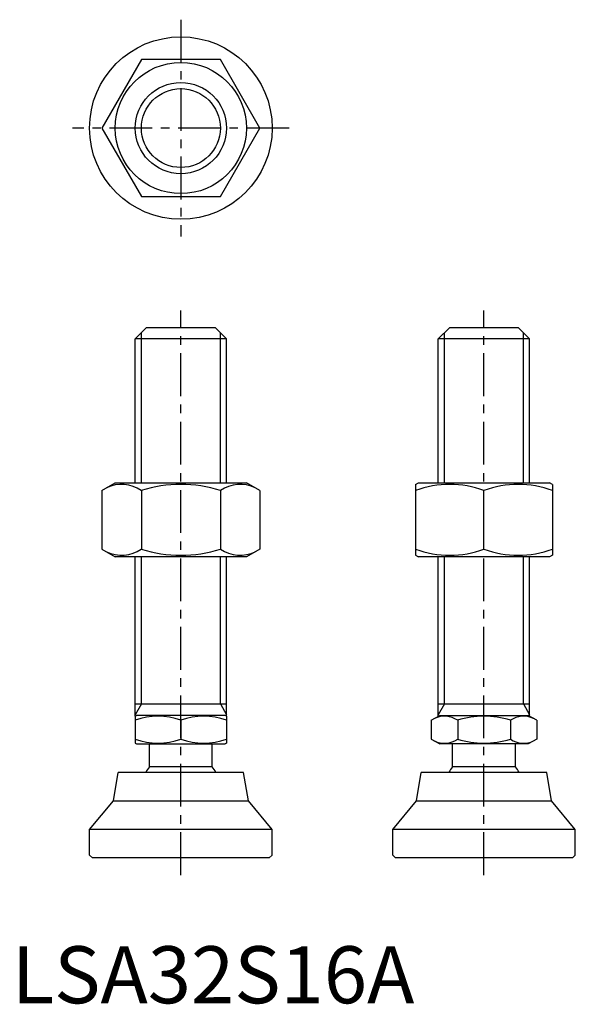
# Model space of a CAD drawing. Extents: x 1 to 99, y 0 to 172.
import ezdxf

# ---------------------------------------------------------------- set-up
doc = ezdxf.new("R2010")
doc.units = 0
doc.header["$LTSCALE"] = 6
doc.linetypes.add('CENTER', pattern=[2, 1.25, -0.25, 0.25, -0.25])
doc.layers.get('0').update_dxf_attribs({"linetype": 'CONTINUOUS'})
doc.layers.add('1', color=1, linetype='CENTER')
doc.layers.add('3', color=3, linetype='CONTINUOUS')
doc.styles.add('STANDARD1', font='txt')

msp = doc.modelspace()

# ---------------------------------------------------------------- linework, layer by layer
for p, q in [((22.7, 165.46), (15.77, 153.46)), ((36.55, 165.46), (22.7, 165.46)), ((43.48, 153.46), (36.55, 165.46)), ((15.77, 153.46), (22.7, 141.46)), ((36.55, 141.46), (43.48, 153.46)), ((22.7, 141.46), (36.55, 141.46)), ((21.62, 116.48), (23.62, 118.48)), ((23.62, 118.48), (35.62, 118.48)), ((35.62, 118.48), (37.62, 116.48)), ((74.74, 116.48), (76.74, 118.48)), ((76.74, 118.48), (88.74, 118.48)), ((88.74, 118.48), (90.74, 116.48)), ((21.62, 91.27), (21.62, 116.48)), ((37.62, 116.48), (21.62, 116.48)), ((37.62, 91.27), (37.62, 116.48)), ((74.74, 91.27), (74.74, 116.48)), ((90.74, 116.48), (74.74, 116.48)), ((90.74, 91.27), (90.74, 116.48)), ((15.77, 89.91), (18.12, 91.27)), ((15.77, 89.91), (15.77, 79.63)), ((18.12, 91.27), (41.12, 91.27)), ((22.7, 89.91), (22.7, 79.63)), ((36.55, 89.91), (36.55, 79.63)), ((43.48, 89.91), (41.12, 91.27)), ((43.48, 89.91), (43.48, 79.63)), ((70.74, 90.98), (71.24, 91.27)), ((70.74, 90.98), (70.74, 78.56)), ((71.24, 91.27), (94.24, 91.27)), ((82.74, 79.63), (82.74, 89.91)), ((94.74, 90.98), (94.24, 91.27)), ((94.74, 90.98), (94.74, 78.56)), ((15.77, 79.63), (18.12, 78.27)), ((43.48, 79.63), (41.12, 78.27)), ((41.12, 78.27), (18.12, 78.27)), ((21.62, 50.34), (21.62, 78.27)), ((37.62, 50.34), (37.62, 78.27)), ((70.74, 78.56), (71.24, 78.27)), ((94.24, 78.27), (71.24, 78.27)), ((74.74, 50.34), (74.74, 78.27)), ((90.74, 50.34), (90.74, 78.27)), ((94.74, 78.56), (94.24, 78.27)), ((21.62, 52.48), (37.62, 52.48)), ((74.74, 52.48), (90.74, 52.48)), ((21.62, 50.34), (21.86, 50.48)), ((21.62, 50.34), (21.62, 45.62)), ((37.39, 50.48), (21.86, 50.48)), ((37.62, 50.34), (37.39, 50.48)), ((37.62, 50.34), (37.62, 45.62)), ((73.51, 49.63), (74.98, 50.48)), ((74.98, 50.48), (90.51, 50.48)), ((91.98, 49.63), (90.51, 50.48)), ((29.62, 49.63), (29.62, 46.33)), ((73.51, 49.63), (73.51, 46.33)), ((78.13, 49.63), (78.13, 46.33)), ((87.36, 49.63), (87.36, 46.33)), ((91.98, 49.63), (91.98, 46.33)), ((21.62, 45.62), (21.86, 45.48)), ((21.86, 45.48), (37.39, 45.48)), ((24.12, 41.48), (24.12, 45.48)), ((35.12, 41.48), (35.12, 45.48)), ((37.62, 45.62), (37.39, 45.48)), ((73.51, 46.33), (74.98, 45.48)), ((90.51, 45.48), (74.98, 45.48)), ((77.24, 41.48), (77.24, 45.48)), ((88.24, 41.48), (88.24, 45.48)), ((91.98, 46.33), (90.51, 45.48)), ((35.12, 41.48), (24.12, 41.48)), ((88.24, 41.48), (77.24, 41.48)), ((17.8, 35.48), (18.62, 40.48)), ((40.62, 40.48), (18.62, 40.48)), ((41.45, 35.48), (40.62, 40.48)), ((70.92, 35.48), (71.74, 40.48)), ((93.74, 40.48), (71.74, 40.48)), ((94.57, 35.48), (93.74, 40.48)), ((13.62, 30.48), (17.8, 35.48)), ((17.8, 35.48), (41.45, 35.48)), ((45.62, 30.48), (41.45, 35.48)), ((66.74, 30.48), (70.92, 35.48)), ((70.92, 35.48), (94.57, 35.48)), ((98.74, 30.48), (94.57, 35.48)), ((45.62, 30.48), (13.62, 30.48)), ((13.62, 25.98), (13.62, 30.48)), ((45.62, 25.98), (45.62, 30.48)), ((66.74, 25.98), (66.74, 30.48)), ((98.74, 30.48), (66.74, 30.48)), ((98.74, 25.98), (98.74, 30.48)), ((13.62, 25.98), (14.12, 25.48)), ((45.12, 25.48), (45.62, 25.98)), ((66.74, 25.98), (67.24, 25.48)), ((98.24, 25.48), (98.74, 25.98)), ((45.12, 25.48), (14.12, 25.48)), ((98.24, 25.48), (67.24, 25.48))]:
    msp.add_line(p, q)
for radius in [16, 11.5, 8]:
    msp.add_circle((29.62, 153.46), radius)
for centre, radius, start, end in [((19.23, 84.85), 6.13, 55.6158, 115.6158), ((29.62, 68.05), 22.93, 72.412, 107.588), ((40.02, 84.85), 6.13, 64.3842, 124.3842), ((76.74, 73.65), 17.33, 69.7438, 110.2562), ((88.74, 73.65), 17.33, 69.7438, 110.2562), ((19.23, 84.69), 6.13, 244.3842, 304.3842), ((29.62, 101.49), 22.93, 252.412, 287.588), ((40.02, 84.69), 6.13, 235.6158, 295.6158), ((76.74, 95.89), 17.33, 249.7438, 290.2562), ((88.74, 95.89), 17.33, 249.7438, 290.2562), ((25.62, 38.79), 11.55, 69.7438, 110.2562), ((33.62, 38.79), 11.55, 69.7438, 110.2562), ((75.82, 46.25), 4.09, 55.6158, 115.6158), ((82.74, 35.06), 15.29, 72.412, 107.588), ((89.67, 46.25), 4.09, 64.3842, 124.3842), ((25.62, 57.17), 11.55, 249.7438, 290.2562), ((33.62, 57.17), 11.55, 249.7438, 290.2562), ((75.82, 49.7), 4.09, 244.3842, 304.3842), ((82.74, 60.9), 15.29, 252.412, 287.588), ((89.67, 49.7), 4.09, 235.6158, 295.6158), ((29.62, 37.15), 7, 141.7868, 151.593), ((29.62, 37.15), 7, 28.407, 38.2132), ((82.74, 37.15), 7, 141.7868, 151.593), ((82.74, 37.15), 7, 28.407, 38.2132)]:
    msp.add_arc(centre, radius, start, end)
at = {"layer": '1'}
for p, q in [((29.62, 172.46), (29.62, 134.46)), ((48.62, 153.46), (10.62, 153.46)), ((29.62, 22.48), (29.62, 121.48)), ((82.74, 22.48), (82.74, 121.48))]:
    msp.add_line(p, q, dxfattribs=at)
at = {"layer": '3'}
for p, q in [((22.71, 91.27), (22.71, 117.56)), ((36.54, 91.27), (36.54, 117.56)), ((75.83, 91.27), (75.83, 117.56)), ((89.66, 91.27), (89.66, 117.56)), ((22.71, 52.48), (22.71, 78.27)), ((36.54, 52.48), (36.54, 78.27)), ((75.83, 52.48), (75.83, 78.27)), ((89.66, 52.48), (89.66, 78.27)), ((22.71, 52.48), (21.62, 50.6)), ((36.54, 52.48), (37.62, 50.6)), ((75.83, 52.48), (74.74, 50.6)), ((89.66, 52.48), (90.74, 50.6))]:
    msp.add_line(p, q, dxfattribs=at)
msp.add_circle((29.62, 153.46), 6.92, dxfattribs=at)

# ---------------------------------------------------------------- texts
at = {"color": 3, "style": 'STANDARD1'}
msp.add_text('LSA32S16A', height=10, dxfattribs=at).set_placement((0, 0))

doc.saveas('drawing.dxf')
